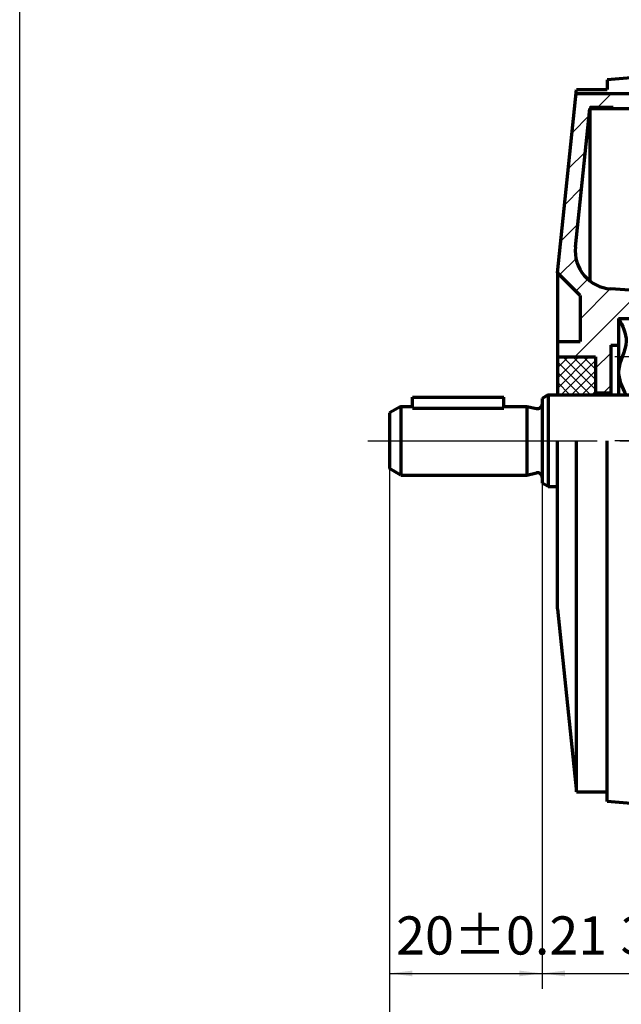
# Model space of a CAD drawing. Units: millimetres. Extents: x -207 to 213, y -164 to 166.
# Drawn here: x -207 to -128, y -66 to 63 of the extents above; entities that cross this region are included whole.
import ezdxf

# ---------------------------------------------------------------- set-up
doc = ezdxf.new("R2010")
doc.units = ezdxf.units.MM
doc.linetypes.add('EB_DASH', pattern=[6, 3, -3])
doc.linetypes.add('EB_DASHDOT', pattern=[39, 30, -3, 3, -3])
for name, color, linetype, lineweight in [('CAXA0', 7, 'Continuous', 70), ('CAXA1', 1, 'EB_DASHDOT', 25), ('CAXA2', 6, 'EB_DASH', 25), ('CAXA3', 7, 'Continuous', 25), ('CAXA4', 3, 'Continuous', 25), ('CAXA5', 4, 'Continuous', 25)]:
    doc.layers.add(name, color=color, linetype=linetype, lineweight=lineweight)
doc.styles.add('标准', font='txt', dxfattribs={"width": 0.667})
doc.dimstyles.new('标准', dxfattribs={"dimtxt": 4, "dimasz": 3, "dimexe": 2, "dimexo": 0, "dimtad": 1, "dimzin": 9, "dimdsep": 46, "dimtxsty": '标准', "dimcen": 0, "dimdle": 5, "dimaunit": 1, "dimazin": 2, "dimtfac": 1, "dimtdec": 3, "dimtmove": 0, "dimatfit": 3, "dimfxl": 0, "dimtolj": 1, "dimtzin": 0, "dimarcsym": 0})

# ---------------------------------------------------------------- blocks, each defined once
blk = doc.blocks.new('*CAXBLOCK2223')
at = {"layer": 'CAXA4', "linetype": 'Continuous', "lineweight": 25}
for points in [[(-158.44, -74.82), (-155.44, -75.19), (-155.44, -74.44)], [(37.06, -74.82), (34.06, -75.19), (34.06, -74.44)]]:
    blk.add_hatch(color=0, dxfattribs=at).paths.add_polyline_path(points, flags=0)
at = {"layer": 'CAXA4', "color": 0, "linetype": 'Continuous', "lineweight": 25}
for p, q in [((-158.44, 3.93), (-158.44, -76.82)), ((37.06, -34.95), (37.06, -76.82)), ((-158.44, -74.82), (37.06, -74.82))]:
    blk.add_line(p, q, dxfattribs=at)
at = {"layer": 'CAXA4', "color": 0, "linetype": 'Continuous', "lineweight": 25, "insert": (-66.47, -67.34), "char_height": 5, "attachment_point": 1, "style": '标准'}
blk.add_mtext('\\fFangSong_GB2312|b0|i0|p34;(196)', dxfattribs=at)
blk = doc.blocks.new('CAXBLOCK29')
at = {"layer": 'CAXA0', "color": 0, "linetype": 'Continuous', "lineweight": 25}
for p, q in [((-121.44, 60.99), (-120.87, 61.56)), ((-118.13, 60.06), (-116.63, 61.56)), ((-120.51, 53.44), (-118.89, 55.06)), ((-115.14, 54.56), (-114.64, 55.06)), ((-134.04, 52.64), (-133.61, 53.06)), ((-131.07, 51.36), (-129.37, 53.06)), ((-127.13, 51.06), (-125.16, 53.03)), ((-125.16, 53.03), (-125.13, 53.06)), ((-122.89, 51.06), (-120.51, 53.44)), ((-131.37, 51.06), (-131.07, 51.36)), ((-134.53, 47.9), (-132.29, 50.14)), ((-135.03, 43.16), (-132.78, 45.41)), ((-135.52, 38.43), (-133.28, 40.67)), ((-136.01, 33.69), (-133.77, 35.94)), ((-136.17, 29.29), (-134.01, 31.45)), ((-134.05, 27.17), (-132.48, 28.74)), ((-134.17, 18.56), (-125.57, 27.17)), ((-133.44, 23.53), (-129.53, 27.45)), ((-124.93, 23.56), (-121.6, 26.89)), ((-120.69, 23.56), (-117.64, 26.61)), ((-136.44, 20.53), (-136.42, 20.56)), ((-131.44, 17.05), (-129.44, 19.05)), ((-130.44, 13.81), (-129.44, 14.81))]:
    blk.add_line(p, q, dxfattribs=at)
blk = doc.blocks.new('CAXBLOCK32')
at = {"layer": 'CAXA0', "color": 0, "linetype": 'Continuous', "lineweight": 25}
for p, q in [((-136.44, 14.42), (-132.31, 18.56)), ((-136.44, 15.77), (-133.65, 18.56)), ((-136.44, 17.12), (-135, 18.56)), ((-136.44, 18.47), (-136.35, 18.56)), ((-135.96, 13.56), (-131.44, 18.08)), ((-131.44, 14.25), (-135.75, 18.56)), ((-131.44, 15.6), (-134.41, 18.56)), ((-131.44, 16.95), (-133.06, 18.56)), ((-131.44, 18.29), (-131.71, 18.56)), ((-132.1, 13.56), (-136.44, 17.9)), ((-133.45, 13.56), (-136.44, 16.56)), ((-134.61, 13.56), (-131.44, 16.73)), ((-134.8, 13.56), (-136.44, 15.21)), ((-133.26, 13.56), (-131.44, 15.38)), ((-136.14, 13.56), (-136.44, 13.86)), ((-131.92, 13.56), (-131.44, 14.04))]:
    blk.add_line(p, q, dxfattribs=at)
blk = doc.blocks.new('CAXBLOCK35')
at = {"layer": 'CAXA4', "color": 0, "char_height": 5, "attachment_point": 1, "style": '标准'}
for s, insert in [('\\fFangSong_GB2312|b0|i0|p34;3', (-128.18, -54.74)), ('\\fFangSong_GB2312|b0|i0|p34;6', (-125.41, -54.74)), ('\\fFangSong_GB2312|b0|i0|p34;{%%P}', (-122.63, -54.74)), ('\\fFangSong_GB2312|b0|i0|p34;1', (-119.89, -54.74)), ('\\fFangSong_GB2312|b0|i0|p34;5', (-115.48, -54.74)), ('\\fFangSong_GB2312|b0|i0|p34;.', (-117.12, -54.74))]:
    blk.add_mtext(s, dxfattribs=dict(at, insert=insert))
blk = doc.blocks.new('*CAXBLOCK3435')
at = {"layer": 'CAXA4', "linetype": 'Continuous', "lineweight": 25}
for points in [[(-138.44, -62.21), (-135.44, -62.59), (-135.44, -61.84)], [(-102.44, -62.21), (-105.44, -62.59), (-105.44, -61.84)]]:
    blk.add_hatch(color=0, dxfattribs=at).paths.add_polyline_path(points, flags=0)
at = {"layer": 'CAXA4', "color": 0, "linetype": 'Continuous', "lineweight": 25}
for p, q in [((-138.44, 2.02), (-138.44, -64.21)), ((-102.44, -51.55), (-102.44, -64.21)), ((-138.44, -62.21), (-102.44, -62.21))]:
    blk.add_line(p, q, dxfattribs=at)
blk.add_blockref('CAXBLOCK35', (0, 0), dxfattribs=at)
blk = doc.blocks.new('CAXBLOCK37')
at = {"layer": 'CAXA4', "color": 0, "insert": (-157.57, -54.74), "char_height": 5, "attachment_point": 1, "style": '标准'}
blk.add_mtext('\\fFangSong_GB2312|b0|i0|p34;20{%%P}0.21', dxfattribs=at)
blk = doc.blocks.new('*CAXBLOCK3637')
at = {"layer": 'CAXA4', "linetype": 'Continuous', "lineweight": 25}
for points in [[(-158.44, -62.21), (-155.44, -62.59), (-155.44, -61.84)], [(-138.44, -62.21), (-141.44, -62.59), (-141.44, -61.84)]]:
    blk.add_hatch(color=0, dxfattribs=at).paths.add_polyline_path(points, flags=0)
at = {"layer": 'CAXA4', "color": 0, "linetype": 'Continuous', "lineweight": 25}
for p, q in [((-158.44, 3.93), (-158.44, -64.21)), ((-138.44, 2.02), (-138.44, -64.21)), ((-158.44, -62.21), (-138.44, -62.21))]:
    blk.add_line(p, q, dxfattribs=at)
blk.add_blockref('CAXBLOCK37', (0, 0), dxfattribs=at)

msp = doc.modelspace()

# ---------------------------------------------------------------- linework, layer by layer
at = {"layer": 'CAXA0'}
for p, q in [((-126.264, 55.141), (-129.944, 54.819)), ((-129.944, 54.819), (-129.944, 53.563)), ((-136.444, 29.563), (-133.944, 53.563)), ((-133.997, 53.063), (-121.444, 53.063)), ((-133.944, 53.563), (-129.944, 53.563)), ((-134.081, 32.946), (-132.194, 51.063)), ((-132.194, 51.063), (-119.444, 51.063)), ((-132.194, 51.063), (-132.194, 28.494)), ((-136.444, 29.563), (-136.444, 13.563)), ((-133.444, 26.563), (-136.444, 29.563)), ((-116.444, 26.53), (-129.456, 27.44)), ((-133.444, 26.563), (-133.444, 20.563)), ((-128.444, 23.563), (-116.444, 23.563)), ((-128.444, 23.563), (-128.444, 13.563)), ((-136.444, 20.563), (-133.444, 20.563)), ((-129.444, 20.063), (-128.444, 20.063)), ((-129.444, 20.063), (-129.444, 13.563)), ((-136.444, 18.563), (-131.444, 18.563)), ((-131.444, 18.563), (-131.444, 13.563)), ((-155.444, 13.263), (-143.444, 13.263)), ((-155.444, 11.805), (-155.444, 13.263)), ((-143.444, 11.805), (-143.444, 13.263)), ((-137.644, 13.563), (-138.444, 13.101)), ((-137.644, 13.563), (-138.444, 13.101)), ((-138.444, 13.101), (-138.444, 2.024)), ((-138.444, 13.101), (-138.444, 2.024)), ((-137.644, 13.563), (-137.644, 1.563)), ((-137.644, 13.563), (-136.444, 13.563)), ((-137.644, 13.563), (-119.444, 13.563)), ((-137.644, 13.563), (-137.644, 1.563)), ((-131.444, 13.813), (-129.444, 13.813)), ((-156.944, 12.063), (-158.444, 11.197)), ((-156.944, 12.063), (-158.444, 11.197)), ((-156.944, 12.063), (-156.944, 3.063)), ((-156.944, 12.063), (-155.444, 12.063)), ((-156.944, 12.063), (-156.944, 3.063)), ((-156.944, 12.063), (-155.444, 12.063)), ((-155.444, 11.805), (-143.444, 11.805)), ((-143.444, 12.063), (-140.444, 12.063)), ((-143.444, 12.063), (-140.444, 12.063)), ((-140.444, 12.063), (-139.176, 11.777)), ((-140.444, 12.063), (-140.444, 3.063)), ((-140.444, 12.063), (-140.444, 3.063)), ((-140.444, 12.063), (-139.176, 11.777)), ((-158.444, 11.197), (-158.444, 3.929)), ((-158.444, 11.197), (-158.444, 3.929)), ((-136.444, -14.437), (-136.444, 7.563)), ((-133.944, -38.437), (-133.944, 7.563)), ((-129.944, -39.694), (-129.944, 7.563)), ((-156.944, 3.063), (-158.444, 3.929)), ((-156.944, 3.063), (-158.444, 3.929)), ((-156.944, 3.063), (-140.444, 3.063)), ((-156.944, 3.063), (-140.444, 3.063)), ((-140.444, 3.063), (-139.176, 3.348)), ((-140.444, 3.063), (-139.176, 3.348)), ((-137.644, 1.563), (-138.444, 2.024)), ((-137.644, 1.563), (-138.444, 2.024)), ((-137.644, 1.563), (-136.444, 1.563)), ((-137.644, 1.563), (-136.444, 1.563)), ((-136.444, -14.437), (-133.944, -38.437)), ((-133.944, -38.437), (-129.944, -38.437)), ((-126.264, -40.016), (-129.944, -39.694))]:
    msp.add_line(p, q, dxfattribs=at)
for centre, radius, start, end in [((-129.108, 32.428), 5, 174.05314, 266), ((-139.044, 12.363), 0.6, 257.31963, 0), ((-139.044, 12.363), 0.6, 257.31963, 0), ((-139.044, 2.763), 0.6, 0, 102.68037), ((-139.044, 2.763), 0.6, 0, 102.68037)]:
    msp.add_arc(centre, radius, start, end, dxfattribs=at)
msp.add_open_spline([(-128.444, 23.563), (-127.903, 22.666), (-126.792, 20.267), (-129.086, 16.98), (-127.992, 14.515), (-127.444, 13.563)], degree=3, knots=[0, 0, 0, 0, 3.1725036, 7.2116936, 10.5411277, 10.5411277, 10.5411277, 10.5411277], dxfattribs=at)
at = {"layer": 'CAXA1', "linetype": 'EB_DASHDOT', "lineweight": 25}
for p, q in [((-115.944, 18.563), (-128.944, 18.563)), ((-161.257, 7.563), (41.092, 7.563)), ((-115.944, 7.563), (-128.944, 7.563))]:
    msp.add_line(p, q, dxfattribs=at)
at = {"layer": 'CAXA2', "color": 6, "linetype": 'EB_DASH', "lineweight": 25}
for p, q in [((-132.194, 51.063), (-132.162, 51.363)), ((-132.162, 51.363), (-127.744, 51.363))]:
    msp.add_line(p, q, dxfattribs=at)
at = {"layer": 'CAXA3', "linetype": 'Continuous', "lineweight": 25}
msp.add_line((-206.877, -95.768), (-206.877, 151.394), dxfattribs=at)

# ---------------------------------------------------------------- block references
at = {"layer": 'CAXA5'}
for name in ['CAXBLOCK29', 'CAXBLOCK32']:
    msp.add_blockref(name, (0, 0), dxfattribs=at)

# ---------------------------------------------------------------- dimensions: what is measured, and where the dimension line sits
at = {"layer": 'CAXA4'}
for base, p1, p2, text, picture, middle in [((-60.694, -74.818), (-158.444, 3.929), (37.056, -34.949), '\\fFangSong_GB2312;(196)', '*CAXBLOCK2223', (-60.694, -70.768)), ((-148.444, -62.213), (-158.444, 3.929), (-138.444, 2.024), '\\fFangSong_GB2312;20\\S+0.21^ -0.21;', '*CAXBLOCK3637', (-148.444, -58.163)), ((-120.444, -62.213), (-138.444, 2.024), (-102.444, -51.546), '\\fFangSong_GB2312;36\\S+1.5^ -1.5;', '*CAXBLOCK3435', (-120.444, -58.163))]:
    dim = msp.add_linear_dim(base=base, p1=p1, p2=p2, text=text, dimstyle='标准', dxfattribs=at)
    dim.commit()
    dim.dimension.update_dxf_attribs({"geometry": picture, "text_midpoint": middle})

doc.saveas('drawing.dxf')
